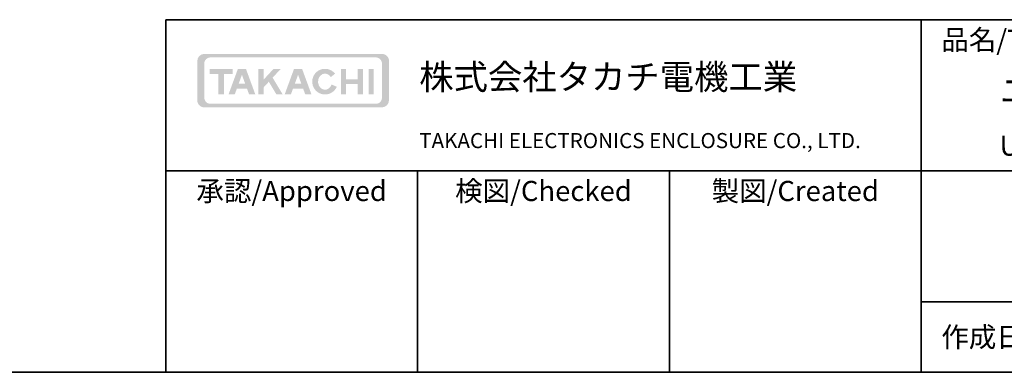
# Model space of a CAD drawing. Units: millimetres. Extents: x 29 to 2992, y 16 to 578.
# Drawn here: x 1212 to 1407, y 16 to 86 of the extents above; entities that cross this region are included whole.
import ezdxf

# ---------------------------------------------------------------- set-up
doc = ezdxf.new("R2010")
doc.units = ezdxf.units.MM
doc.header["$LTSCALE"] = 2
for name, color, linetype, lineweight in [('Border (ISO)', 7, 'Continuous', 35), ('Hatch (ISO)', 1, 'Continuous', 18), ('Title (ISO)', 7, 'Continuous', 35)]:
    doc.layers.add(name, color=color, linetype=linetype, lineweight=lineweight)
doc.styles.add('Note Text (TK)', font='txt')
doc.styles.add('文字スタイル67', font='arial.ttf')

# ---------------------------------------------------------------- blocks, each defined once
blk = doc.blocks.new('図面枠 tk図枠')
at = {"layer": 'Border (ISO)'}
blk.add_line((14.50000000000001, 8.000000000000007), (405.4999999999999, 8.000000000000007), dxfattribs=at)
blk = doc.blocks.new('表題欄 tk表題欄')
at = {"layer": 'Hatch (ISO)'}
h = blk.add_hatch(color=256, dxfattribs=at)
edge = h.paths.add_edge_path(flags=0)
edge.add_arc((95.57537688673352, 236.2990653650367), 0.5958259999999996, 269.9999999999897, 360)
edge.add_line((96.17120288673351, 236.2990653650368), (96.17120288673348, 239.7107813650365))
edge.add_arc((95.5753768867335, 239.7107813650366), 0.5958259999999996, 0, 90.0000000000068)
edge.add_line((95.57537688673342, 240.3066073650366), (79.13710888673356, 240.3066073650366))
edge.add_arc((79.13710888673353, 239.7107813650366), 0.5958259999999996, 89.99999999999744, 180)
edge.add_line((78.54128288673353, 239.7107813650365), (78.54128288673331, 236.2990653650368))
edge.add_arc((79.13710888673332, 236.2990653650365), 0.5958259999999996, 180, 270.0000000000231)
edge.add_line((79.13710888673356, 235.7032393650365), (95.57537688673342, 235.7032393650367))
edge = h.paths.add_edge_path()
edge.add_line((77.83935088673357, 239.9556413650366), (77.83935088673357, 236.0542053650368))
edge.add_arc((78.54128288673346, 236.0542053650367), 0.7019319999998935, 180, 270.0000000000087)
edge.add_line((78.54128288673357, 235.3522733650368), (96.17120288673352, 235.3522733650368))
edge.add_arc((96.17120288673351, 236.0542053650367), 0.7019319999998921, 270, 360)
edge.add_line((96.8731348867334, 236.0542053650368), (96.87313488673352, 239.9556413650366))
edge.add_arc((96.1712028867336, 239.9556413650367), 0.7019319999998921, 0, 90.00000000000873)
edge.add_line((96.17120288673348, 240.6575733650367), (78.54128288673357, 240.6575733650366))
edge.add_arc((78.54128288673357, 239.9556413650366), 0.7019319999999984, 90, 180)
for points in [[(79.07181288673355, 239.1476033650369), (79.07181288673355, 238.6578833650367), (79.92066088673353, 238.6578833650367), (79.92066088673353, 236.6581933650368), (80.50832488673353, 236.6581933650368), (80.50832488673353, 238.6578833650367), (81.35717288673355, 238.6578833650367), (81.35717288673355, 239.1476033650369)], [(85.68407849525303, 236.6581933650368), (84.9434673993943, 237.8918698287545), (84.41792288673358, 237.3246628822781), (84.41792288673358, 236.6581933650368), (83.89555488673355, 236.6581933650368), (83.89555488673355, 239.1476033650369), (84.41792288673358, 239.1476033650369), (84.41792288673358, 238.0993979968839), (85.38913556809511, 239.1476033650369), (86.10696490847272, 239.1476033650369), (85.31925422435492, 238.2974470774499), (86.30334488673353, 236.6581933650368)], [(92.09142939614459, 239.1476033650369), (92.09142939614459, 236.6581933650368), (92.60971639614465, 236.6581933650368), (92.60971639614465, 237.6580383650368), (93.76872039614462, 237.6580383650368), (93.76872039614462, 236.6581933650368), (94.28700739614459, 236.6581933650368), (94.28700739614459, 239.1476033650369), (93.76872039614462, 239.1476033650369), (93.76872039614462, 238.1477583650367), (92.60971639614465, 238.1477583650367), (92.60971639614465, 239.1476033650369)], [(94.84202339614467, 239.1476033650369), (94.84202339614467, 236.6581933650368), (95.36439139614473, 236.6581933650368), (95.36439139614473, 239.1476033650369)]]:
    blk.add_hatch(color=256, dxfattribs=at).paths.add_polyline_path(points)
h = blk.add_hatch(color=256, dxfattribs=at)
h.paths.add_polyline_path([(82.59020695886475, 237.7110913650368), (81.95242681460243, 237.7110913650368), (82.27131688673356, 238.5794973650367)], flags=0)
h.paths.add_polyline_path([(82.77903014574996, 237.1968853650368), (81.76360362771717, 237.1968853650368), (81.56578886050404, 236.6581933650368), (80.94907288673355, 236.6581933650368), (81.86321688673357, 239.1476033650369), (82.67941688673353, 239.1476033650369), (83.59356088673351, 236.6581933650368), (82.97684491296302, 236.6581933650368)])
h = blk.add_hatch(color=256, dxfattribs=at)
h.paths.add_polyline_path([(87.52707281460246, 237.7110913650368), (88.16485295886469, 237.7110913650368), (87.84596288673359, 238.5794973650367)], flags=0)
h.paths.add_polyline_path([(87.14043486050403, 236.6581933650368), (87.3382496277172, 237.1968853650368), (88.35367614574989, 237.1968853650368), (88.551490912963, 236.6581933650368), (89.16820688673343, 236.6581933650368), (88.25406288673352, 239.1476033650369), (87.43786288673356, 239.1476033650369), (86.52371888673358, 236.6581933650368)])
h = blk.add_hatch(color=256, dxfattribs=at)
edge = h.paths.add_edge_path()
edge.add_arc((90.52309888673334, 237.9028983650369), 1.273272000000011, 38.55054079078439, 336.5820184016556)
edge.add_line((91.69149139614446, 237.3968543650369), (91.17255542714857, 237.6216113977801))
edge.add_ellipse((90.52309888673352, 237.9028983650369), major_axis=(0, -0.7998759999999119), ratio=0.8673469387756529, start_angle=128.5505407907963, end_angle=426.582018401653, ccw=False)
edge.add_line((91.09381514418376, 238.3576891122095), (91.51887237036831, 238.6964075050431))
at = {"layer": 'Title (ISO)'}
for p, q in [((74.70882392282105, 244.052739026017), (255.7088239228211, 244.052739026017)), ((74.70882392282105, 209.052739026017), (74.70882392282105, 244.052739026017)), ((149.7088239228211, 244.052739026017), (149.7088239228211, 209.052739026017)), ((74.70882392282105, 229.052739026017), (230.7088239228211, 229.052739026017)), ((99.70882392282108, 229.052739026017), (99.70882392282108, 209.052739026017)), ((124.708823922821, 229.052739026017), (124.708823922821, 209.052739026017)), ((149.7088239228211, 216.052739026017), (230.7088239228211, 216.052739026017)), ((255.7088239228211, 209.052739026017), (74.70882392282105, 209.052739026017))]:
    blk.add_line(p, q, dxfattribs=at)
at = {"layer": 'Title (ISO)', "color": 1, "char_height": 2.000000029802322, "line_spacing_factor": 1.5, "style": 'Note Text (TK)'}
for s, insert, attachment_point in [('\\fＭＳ Ｐゴシック|b0|i0;\\H2.0000;品名/Title', (151.708823922821, 242.052739026017), 4), ('\\fＭＳ Ｐゴシック|b0|i0;\\H2.0000;承認/Approved', (87.20882392282108, 227.052739026017), 5), ('\\fＭＳ Ｐゴシック|b0|i0;\\H2.0000;検図/Checked', (112.208823922821, 227.052739026017), 5), ('\\fＭＳ Ｐゴシック|b0|i0;\\H2.0000;製図/Created', (137.2088239228211, 227.052739026017), 5), ('\\fＭＳ Ｐゴシック|b0|i0;\\H2.0000;作成日/Date', (151.708823922821, 212.552739026017), 4)]:
    blk.add_mtext(s, dxfattribs=dict(at, insert=insert, attachment_point=attachment_point))
at = {"layer": 'Title (ISO)', "color": 7, "attachment_point": 4, "line_spacing_factor": 1.5, "style": 'Note Text (TK)'}
for s, insert, char_height in [('株式会社タカチ電機工業', (99.87313488673345, 238.052739026017), 2.5), ('\\fArial|b0|i0;\\H1.4986;TAKACHI ELECTRONICS ENCLOSURE CO., LTD.', (99.87313488673342, 232.052739026017), 1.49859994649887)]:
    blk.add_mtext(s, dxfattribs=dict(at, insert=insert, char_height=char_height))
at = {"layer": 'Title (ISO)', "color": 7}
for tag, p, height, style in [('<品名>_001', (157.5099602864574, 235.7459208441988), 2.5, 'Note Text (TK)'), ('<Title>_001', (157.489178626233, 230.5527390111159), 2.000000029802322, '文字スタイル67'), ('<尺度>_001', (240.9218921046393, 222.302739026017), 2.5, 'Note Text (TK)'), ('<総ページ数>_001', (246.7926307410029, 213.302739026017), 2.5, 'Note Text (TK)'), ('<ページ_No.>_001', (237.9488807410029, 213.302739026017), 2.5, 'Note Text (TK)'), ('作成日_001', (175.6108125591847, 211.2814322078352), 2.5, 'Note Text (TK)')]:
    blk.add_attdef(tag, p, '', height=height, dxfattribs=dict(at, style=style))

msp = doc.modelspace()

# ---------------------------------------------------------------- block references
at = {"xscale": 2, "yscale": 2, "zscale": 2}
msp.add_blockref('図面枠 tk図枠', (791.9999998002327, 5.071060514e-07), dxfattribs=at)
ref = msp.add_blockref('表題欄 tk表題欄', (1091.58235195459, -402.105477544928), dxfattribs=dict(xscale=2, yscale=2, zscale=2))
ref.add_attrib('<品名>_001', 'ユニバーサルアルミサッシケース', (1406.602272527505, 69.38636414346972), dxfattribs={"layer": 'Title (ISO)', "color": 7, "height": 5, "style": 'Note Text (TK)'})
ref.add_attrib('<Title>_001', 'UNIVERSAL ALUMINIUM CASE', (1406.560709207056, 59.00000047730374), dxfattribs={"layer": 'Title (ISO)', "color": 7, "height": 4.000000059604644, "style": '文字スタイル67'})

doc.saveas('drawing.dxf')
